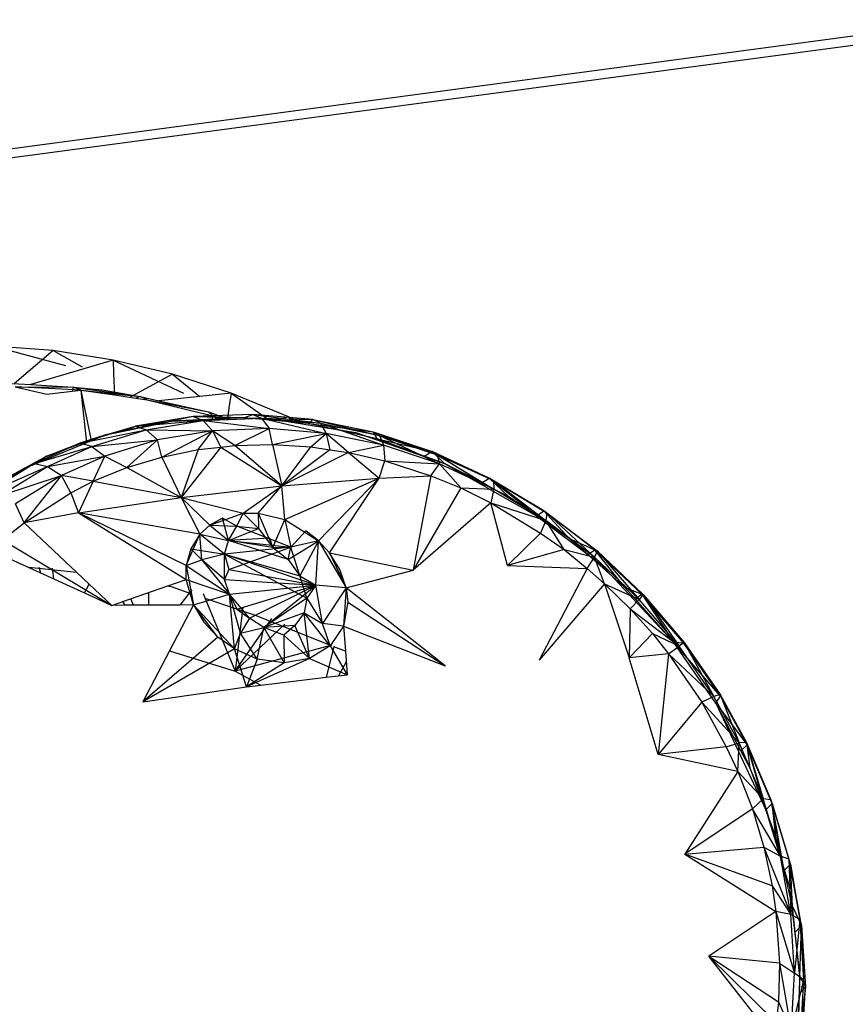
# Model space of a CAD drawing. Extents: x -16.3 to 17.6, y -17.9 to 17.5.
# Drawn here: x 9.2 to 12.2, y -1.8 to 1.8 of the extents above; entities that cross this region are included whole.
import ezdxf

# ---------------------------------------------------------------- set-up
doc = ezdxf.new("R2010")
doc.units = 0
doc.header["$MEASUREMENT"] = 0
doc.layers.get('0').update_dxf_attribs({"linetype": 'CONTINUOUS'})

msp = doc.modelspace()

# ---------------------------------------------------------------- linework, layer by layer
for p, q in [((12.6562, 1.7692), (-4.8339, -0.5723)), ((12.521, 1.7178), (8.5184, 1.1813)), ((9.0875, 0.5828), (9.3486, 0.5125)), ((9.3045, 0.5667), (9.0875, 0.5828)), ((9.3045, 0.5667), (9.1637, 0.4469)), ((9.5217, 0.5327), (9.3045, 0.5667)), ((9.3045, 0.5667), (9.4098, 0.508)), ((9.5217, 0.5327), (9.223, 0.4433)), ((9.5217, 0.5327), (9.7775, 0.4127)), ((9.5217, 0.5327), (9.5239, 0.4837)), ((9.7374, 0.4811), (9.5217, 0.5327)), ((9.5239, 0.4837), (9.5276, 0.4056)), ((9.7374, 0.4811), (9.584, 0.3974)), ((9.9503, 0.4122), (9.7374, 0.4811)), ((9.7374, 0.4811), (9.8368, 0.4002)), ((9.1339, 0.4487), (9.223, 0.4433)), ((9.1659, 0.4347), (9.2814, 0.4091)), ((9.4056, 0.4233), (9.1659, 0.4347)), ((9.1659, 0.4347), (9.3771, 0.4341)), ((9.223, 0.4433), (9.3771, 0.4341)), ((9.3771, 0.4341), (9.3731, 0.4196)), ((9.3771, 0.4341), (9.4827, 0.4249)), ((9.3771, 0.4341), (9.6203, 0.3998)), ((9.4056, 0.4233), (9.3771, 0.4341)), ((9.2814, 0.4091), (9.3731, 0.4196)), ((9.3731, 0.4196), (9.4056, 0.4233)), ((9.4096, 0.3872), (9.4056, 0.4233)), ((9.4133, 0.3866), (9.4056, 0.4233)), ((9.4056, 0.4233), (9.5276, 0.4056)), ((9.4056, 0.4233), (9.6203, 0.3998)), ((9.4827, 0.4249), (9.47, 0.414)), ((9.4827, 0.4249), (9.6203, 0.3998)), ((9.5276, 0.4056), (9.6046, 0.3944)), ((9.6203, 0.3998), (9.6046, 0.3944)), ((9.6046, 0.3944), (9.6458, 0.3884)), ((9.6203, 0.3998), (9.6884, 0.3844)), ((9.6458, 0.3884), (9.6203, 0.3998)), ((9.9503, 0.4122), (9.6884, 0.3844)), ((9.9503, 0.4122), (9.9429, 0.3592)), ((9.9503, 0.4122), (10.0796, 0.3214)), ((10.159, 0.3266), (9.9503, 0.4122)), ((9.4133, 0.3866), (9.4096, 0.3872)), ((9.4266, 0.2327), (9.4096, 0.3872)), ((9.417, 0.3686), (9.4121, 0.3644)), ((9.4439, 0.2398), (9.4133, 0.3866)), ((9.6458, 0.3884), (9.8843, 0.3303)), ((9.6458, 0.3884), (9.8687, 0.3438)), ((9.6884, 0.3844), (9.8687, 0.3438)), ((9.9429, 0.3592), (9.9373, 0.3185)), ((9.8132, 0.327), (9.603, 0.292)), ((9.8132, 0.327), (9.7345, 0.3101)), ((9.9974, 0.3225), (9.7345, 0.3101)), ((10.0293, 0.3352), (9.8132, 0.327)), ((9.8132, 0.327), (10.0607, 0.3214)), ((9.8132, 0.327), (9.8488, 0.3134)), ((9.9974, 0.3225), (9.8132, 0.327)), ((9.8687, 0.3438), (9.9373, 0.3185)), ((9.8843, 0.3303), (9.8687, 0.3438)), ((9.883, 0.3149), (9.8843, 0.3303)), ((9.9249, 0.3163), (9.8843, 0.3303)), ((9.8843, 0.3303), (9.9083, 0.3158)), ((9.8843, 0.3303), (9.9263, 0.3164)), ((9.9974, 0.3225), (10.0293, 0.3352)), ((10.2321, 0.3024), (9.9974, 0.3225)), ((9.9974, 0.3225), (10.2481, 0.3164)), ((10.2481, 0.3164), (10.0293, 0.3352)), ((10.0293, 0.3352), (10.2753, 0.3031)), ((10.0293, 0.3352), (10.0607, 0.3214)), ((10.159, 0.3266), (10.1207, 0.3148)), ((10.159, 0.3266), (10.1714, 0.3067)), ((10.2116, 0.3003), (10.159, 0.3266)), ((10.159, 0.3266), (10.1778, 0.3057)), ((9.4015, 0.2304), (9.603, 0.292)), ((9.496, 0.2613), (9.7345, 0.3101)), ((9.496, 0.2613), (9.603, 0.292)), ((9.7345, 0.3101), (9.5693, 0.2763)), ((9.5693, 0.2763), (9.603, 0.292)), ((9.603, 0.292), (9.8488, 0.3134)), ((9.603, 0.292), (9.7345, 0.3101)), ((9.603, 0.292), (9.6426, 0.279)), ((9.6426, 0.279), (9.8488, 0.3134)), ((9.7345, 0.3101), (9.883, 0.3149)), ((9.8488, 0.3134), (10.0607, 0.3214)), ((9.8488, 0.3134), (10.0885, 0.2836)), ((9.8488, 0.3134), (9.883, 0.2758)), ((9.883, 0.3149), (9.9418, 0.3169)), ((9.9373, 0.3185), (9.9418, 0.3169)), ((9.9418, 0.3169), (10.03, 0.3198)), ((10.03, 0.3198), (10.0796, 0.3214)), ((10.0607, 0.3214), (10.2753, 0.3031)), ((10.0607, 0.3214), (10.2965, 0.2658)), ((10.0607, 0.3214), (10.0885, 0.2836)), ((10.0796, 0.3214), (10.1207, 0.3148)), ((10.1207, 0.3148), (10.1714, 0.3067)), ((10.1714, 0.3067), (10.4036, 0.2695)), ((10.2321, 0.3024), (10.2481, 0.3164)), ((10.4818, 0.2464), (10.2321, 0.3024)), ((10.2321, 0.3024), (10.4663, 0.2711)), ((10.2753, 0.3031), (10.2481, 0.3164)), ((10.2481, 0.3164), (10.4663, 0.2711)), ((10.2481, 0.3164), (10.4893, 0.2586)), ((10.2753, 0.3031), (10.4893, 0.2586)), ((10.2753, 0.3031), (10.504, 0.2227)), ((10.2753, 0.3031), (10.2965, 0.2658)), ((9.496, 0.2613), (9.3669, 0.2144)), ((9.4015, 0.2304), (9.6426, 0.279)), ((9.496, 0.2613), (9.4015, 0.2304)), ((9.4439, 0.2398), (9.496, 0.2613)), ((9.4451, 0.2187), (9.6426, 0.279)), ((9.5693, 0.2763), (9.496, 0.2613)), ((9.6426, 0.279), (9.883, 0.2758)), ((9.6426, 0.279), (9.6832, 0.2424)), ((9.883, 0.2758), (9.6832, 0.2424)), ((9.6988, 0.1802), (9.883, 0.2758)), ((9.8304, 0.207), (9.883, 0.2758)), ((10.0885, 0.2836), (9.883, 0.2758)), ((9.883, 0.2758), (9.9129, 0.2162)), ((9.9648, 0.222), (9.883, 0.2758)), ((9.9648, 0.222), (10.0885, 0.2836)), ((10.1016, 0.2253), (10.0885, 0.2836)), ((10.2965, 0.2658), (10.0885, 0.2836)), ((10.1016, 0.2253), (10.2965, 0.2658)), ((10.2398, 0.2168), (10.2965, 0.2658)), ((10.2965, 0.2658), (10.3095, 0.2067)), ((10.3776, 0.1967), (10.2965, 0.2658)), ((10.504, 0.2227), (10.2965, 0.2658)), ((10.4036, 0.2695), (10.7259, 0.1569)), ((10.4818, 0.2464), (10.4663, 0.2711)), ((10.4663, 0.2711), (10.6809, 0.1998)), ((10.4663, 0.2711), (10.6998, 0.1887)), ((10.4663, 0.2711), (10.4893, 0.2586)), ((10.4893, 0.2586), (10.6998, 0.1887)), ((10.4893, 0.2586), (10.708, 0.1549)), ((10.4893, 0.2586), (10.504, 0.2227)), ((9.2015, 0.1398), (9.4266, 0.2327)), ((9.4015, 0.2304), (9.2366, 0.1564)), ((9.2366, 0.1564), (9.4451, 0.2187)), ((9.281, 0.1831), (9.4015, 0.2304)), ((9.2834, 0.1461), (9.4451, 0.2187)), ((9.3669, 0.2144), (9.4015, 0.2304)), ((9.4451, 0.2187), (9.4015, 0.2304)), ((9.4266, 0.2327), (9.4439, 0.2398)), ((9.4451, 0.2187), (9.6832, 0.2424)), ((9.4451, 0.2187), (9.4917, 0.1838)), ((9.6832, 0.2424), (9.4917, 0.1838)), ((9.5714, 0.1419), (9.6832, 0.2424)), ((9.6988, 0.1802), (9.6832, 0.2424)), ((9.9129, 0.2162), (9.7695, 0.0334)), ((9.8304, 0.207), (9.9129, 0.2162)), ((9.9129, 0.2162), (9.9648, 0.222)), ((9.9129, 0.2162), (10.1344, 0.0755)), ((9.9648, 0.222), (10.1016, 0.2253)), ((10.1344, 0.0755), (9.9648, 0.222)), ((10.1016, 0.2253), (10.2398, 0.2168)), ((10.1016, 0.2253), (10.1344, 0.0755)), ((10.1344, 0.0755), (10.2398, 0.2168)), ((10.2398, 0.2168), (10.3095, 0.2067)), ((10.3776, 0.1967), (10.504, 0.2227)), ((10.6524, 0.1838), (10.4818, 0.2464)), ((10.4818, 0.2464), (10.6809, 0.1998)), ((10.504, 0.2227), (10.5088, 0.1665)), ((10.708, 0.1549), (10.504, 0.2227)), ((9.281, 0.1831), (9.2015, 0.1398)), ((9.281, 0.1831), (9.2366, 0.1564)), ((9.3669, 0.2144), (9.281, 0.1831)), ((9.2834, 0.1461), (9.4917, 0.1838)), ((9.4917, 0.1838), (9.335, 0.1134)), ((9.4492, 0.0924), (9.4917, 0.1838)), ((9.4917, 0.1838), (9.5714, 0.1419)), ((9.5714, 0.1419), (9.6988, 0.1802)), ((9.6988, 0.1802), (9.8304, 0.207)), ((9.6988, 0.1802), (9.7695, 0.0334)), ((9.8304, 0.207), (9.7695, 0.0334)), ((10.3095, 0.2067), (10.1344, 0.0755)), ((10.3776, 0.1967), (10.1344, 0.0755)), ((10.3095, 0.2067), (10.3776, 0.1967)), ((10.3776, 0.1967), (10.5088, 0.1665)), ((10.3776, 0.1967), (10.489, 0.103)), ((10.6524, 0.1838), (10.6809, 0.1998)), ((10.7259, 0.1569), (10.6524, 0.1838)), ((10.8887, 0.1038), (10.6809, 0.1998)), ((10.6809, 0.1998), (10.9036, 0.0945)), ((10.6809, 0.1998), (10.6998, 0.1887)), ((10.861, 0.0868), (10.6809, 0.1998)), ((10.7259, 0.1569), (10.6809, 0.1998)), ((10.6998, 0.1887), (10.9036, 0.0945)), ((10.6998, 0.1887), (10.9057, 0.0636)), ((10.6998, 0.1887), (10.708, 0.1549)), ((9.2366, 0.1564), (9.0595, 0.0479)), ((9.0595, 0.0479), (9.2834, 0.1461)), ((9.1098, 0.0397), (9.2834, 0.1461)), ((9.2015, 0.1398), (9.2366, 0.1564)), ((9.2366, 0.1564), (9.2834, 0.1461)), ((9.2834, 0.1461), (9.335, 0.1134)), ((10.489, 0.103), (10.5088, 0.1665)), ((10.5088, 0.1665), (10.708, 0.1549)), ((10.5088, 0.1665), (10.6767, 0.1117)), ((10.6767, 0.1117), (10.708, 0.1549)), ((10.7849, 0.0678), (10.708, 0.1549)), ((10.9057, 0.0636), (10.708, 0.1549)), ((10.7259, 0.1569), (11.0599, -0.0332)), ((10.861, 0.0868), (10.7259, 0.1569)), ((9.2015, 0.1398), (9.0595, 0.0479)), ((9.2015, 0.1398), (9.0717, 0.0689)), ((9.1098, 0.0397), (9.335, 0.1134)), ((9.1258, 0.0883), (9.2015, 0.1398)), ((9.335, 0.1134), (9.1668, 0.0102)), ((9.1984, -0.0586), (9.335, 0.1134)), ((9.368, 0.0502), (9.335, 0.1134)), ((9.4492, 0.0924), (9.335, 0.1134)), ((9.4492, 0.0924), (9.5714, 0.1419)), ((9.5714, 0.1419), (9.7695, 0.0334)), ((10.489, 0.103), (10.6767, 0.1117)), ((10.6767, 0.1117), (10.6124, -0.2307)), ((10.6767, 0.1117), (10.7849, 0.0678)), ((9.368, 0.0502), (9.4492, 0.0924)), ((9.4492, 0.0924), (9.3963, -0.0232)), ((9.4492, 0.0924), (9.7695, 0.0334)), ((9.7695, 0.0334), (10.1344, 0.0755)), ((9.994, -0.0241), (10.1344, 0.0755)), ((10.0487, -0.0241), (10.1344, 0.0755)), ((10.1344, 0.0755), (10.489, 0.103)), ((10.1455, -0.0471), (10.1344, 0.0755)), ((10.1455, -0.0471), (10.489, 0.103)), ((10.489, 0.103), (10.2686, -0.1249)), ((10.3083, -0.1684), (10.489, 0.103)), ((10.861, 0.0868), (10.8887, 0.1038)), ((10.9599, 0.0355), (10.861, 0.0868)), ((11.0869, -0.0157), (10.8887, 0.1038)), ((10.8887, 0.1038), (11.098, -0.0227)), ((10.8887, 0.1038), (10.9036, 0.0945)), ((11.0599, -0.0332), (10.8887, 0.1038)), ((10.9599, 0.0355), (10.8887, 0.1038)), ((10.9036, 0.0945), (11.098, -0.0227)), ((10.9036, 0.0945), (11.0941, -0.05)), ((10.9036, 0.0945), (10.9057, 0.0636)), ((9.1984, -0.0586), (9.368, 0.0502)), ((9.368, 0.0502), (9.3963, -0.0232)), ((10.7849, 0.0678), (10.6124, -0.2307)), ((10.7849, 0.0678), (10.9057, 0.0636)), ((10.7849, 0.0678), (10.8944, 0.0133)), ((10.9057, 0.0636), (10.8944, 0.0133)), ((11.0941, -0.05), (10.9057, 0.0636)), ((9.1984, -0.0586), (9.1668, 0.0102)), ((9.3963, -0.0232), (9.7695, 0.0334)), ((9.7695, 0.0334), (9.8373, -0.0998)), ((9.873, -0.0675), (9.7695, 0.0334)), ((9.7695, 0.0334), (9.994, -0.0241)), ((10.8944, 0.0133), (10.6124, -0.2307)), ((10.9546, -0.2141), (10.8944, 0.0133)), ((10.8944, 0.0133), (11.0941, -0.05)), ((10.8944, 0.0133), (11.075, -0.0961)), ((11.0599, -0.0332), (10.9599, 0.0355)), ((9.3963, -0.0232), (9.1984, -0.0586)), ((9.3963, -0.0232), (9.7875, -0.2648)), ((9.7878, -0.2138), (9.3963, -0.0232)), ((9.8373, -0.0998), (9.3963, -0.0232)), ((9.873, -0.0675), (9.994, -0.0241)), ((9.9709, -0.0712), (9.994, -0.0241)), ((9.994, -0.0241), (10.0487, -0.0241)), ((10.0503, -0.0799), (9.994, -0.0241)), ((10.0487, -0.0241), (10.1455, -0.0471)), ((10.0487, -0.0241), (10.1019, -0.1491)), ((10.0487, -0.0241), (10.0503, -0.0799)), ((11.0599, -0.0332), (11.0869, -0.0157)), ((11.0599, -0.0332), (11.2954, -0.2103)), ((11.1794, -0.1153), (11.0599, -0.0332)), ((11.2725, -0.1569), (11.0869, -0.0157)), ((11.0869, -0.0157), (11.2801, -0.1612)), ((11.0869, -0.0157), (11.098, -0.0227)), ((11.1794, -0.1153), (11.0869, -0.0157)), ((11.098, -0.0227), (11.0941, -0.05)), ((11.098, -0.0227), (11.2801, -0.1612)), ((11.098, -0.0227), (11.2707, -0.1843)), ((9.1198, -0.1208), (9.1984, -0.0586)), ((9.1984, -0.0586), (9.3899, -0.2392)), ((9.8373, -0.0998), (9.873, -0.0675)), ((9.919, -0.0424), (9.873, -0.0675)), ((9.873, -0.0675), (9.9709, -0.0712)), ((9.873, -0.0675), (9.941, -0.1237)), ((9.941, -0.1237), (9.919, -0.0424)), ((9.9709, -0.0712), (9.919, -0.0424)), ((9.941, -0.1237), (9.9709, -0.0712)), ((9.9709, -0.0712), (10.0503, -0.0799)), ((10.1673, -0.1471), (9.9709, -0.0712)), ((10.1019, -0.1491), (10.1455, -0.0471)), ((10.1455, -0.0471), (10.2686, -0.1249)), ((10.1455, -0.0471), (10.1673, -0.1471)), ((11.0941, -0.05), (11.075, -0.0961)), ((11.1609, -0.1564), (11.0941, -0.05)), ((11.2707, -0.1843), (11.0941, -0.05)), ((9.7878, -0.2138), (9.8373, -0.0998)), ((9.8373, -0.0998), (9.8038, -0.153)), ((9.8373, -0.0998), (9.941, -0.1237)), ((9.927, -0.1729), (9.8373, -0.0998)), ((9.8448, -0.1939), (9.8373, -0.0998)), ((9.941, -0.1237), (10.0503, -0.0799)), ((10.0503, -0.0799), (10.1019, -0.1491)), ((10.2223, -0.0879), (10.1673, -0.1471)), ((10.2686, -0.1249), (10.2223, -0.0879)), ((11.075, -0.0961), (10.9546, -0.2141)), ((11.075, -0.0961), (11.1609, -0.1564)), ((9.1198, -0.1208), (9.517, -0.359)), ((9.927, -0.1729), (9.941, -0.1237)), ((10.0914, -0.1147), (9.941, -0.1237)), ((10.1576, -0.1926), (9.941, -0.1237)), ((9.941, -0.1237), (10.1673, -0.1471)), ((10.1019, -0.1491), (9.941, -0.1237)), ((10.1019, -0.1491), (10.0914, -0.1147)), ((10.1576, -0.1926), (10.2686, -0.1249)), ((10.2686, -0.1249), (10.1673, -0.1471)), ((10.2686, -0.1249), (10.2, -0.2515)), ((10.259, -0.2858), (10.2686, -0.1249)), ((10.2686, -0.1249), (10.3083, -0.1684)), ((10.2686, -0.1249), (10.369, -0.2954)), ((11.2465, -0.1746), (11.1794, -0.1153)), ((11.1794, -0.1153), (11.2725, -0.1569)), ((9.0802, -0.159), (9.2157, -0.221)), ((9.8038, -0.153), (9.7878, -0.2138)), ((9.8038, -0.153), (9.8448, -0.1939)), ((9.8038, -0.153), (9.927, -0.1729)), ((9.927, -0.1729), (9.8448, -0.1939)), ((9.9263, -0.265), (9.927, -0.1729)), ((10.1673, -0.1471), (9.927, -0.1729)), ((10.259, -0.2858), (9.927, -0.1729)), ((9.927, -0.1729), (10.2, -0.2515)), ((9.927, -0.1729), (10.2256, -0.3321)), ((9.927, -0.1729), (9.9421, -0.2283)), ((9.9421, -0.2283), (10.1673, -0.1471)), ((10.1019, -0.1491), (10.1673, -0.1471)), ((10.1019, -0.1491), (10.1576, -0.1926)), ((10.1576, -0.1926), (10.1673, -0.1471)), ((10.2, -0.2515), (10.1673, -0.1471)), ((10.3083, -0.1684), (10.6124, -0.2307)), ((10.3083, -0.1684), (10.369, -0.2954)), ((10.3458, -0.2287), (10.3083, -0.1684)), ((11.1609, -0.1564), (10.9546, -0.2141)), ((11.1609, -0.1564), (11.2707, -0.1843)), ((11.1609, -0.1564), (11.2445, -0.2249)), ((11.2465, -0.1746), (11.2725, -0.1569)), ((11.3804, -0.2929), (11.2465, -0.1746)), ((11.2801, -0.1612), (11.2707, -0.1843)), ((11.2801, -0.1612), (11.2725, -0.1569)), ((11.3804, -0.2929), (11.2725, -0.1569)), ((11.2725, -0.1569), (11.4429, -0.3178)), ((11.2725, -0.1569), (11.4472, -0.319)), ((11.2801, -0.1612), (11.4472, -0.319)), ((11.2801, -0.1612), (11.4327, -0.3373)), ((9.7875, -0.2648), (9.7878, -0.2138)), ((9.7878, -0.2138), (9.8448, -0.1939)), ((9.7878, -0.2138), (9.8135, -0.3575)), ((9.7878, -0.2138), (9.9452, -0.3177)), ((9.9263, -0.265), (9.8448, -0.1939)), ((9.8448, -0.1939), (9.9452, -0.3177)), ((10.1576, -0.1926), (10.2, -0.2515)), ((10.9546, -0.2141), (11.2445, -0.2249)), ((11.2445, -0.2249), (11.2707, -0.1843)), ((11.3067, -0.28), (11.2707, -0.1843)), ((11.4327, -0.3373), (11.2707, -0.1843)), ((11.2954, -0.2103), (11.5591, -0.4939)), ((9.3899, -0.2392), (9.2157, -0.221)), ((9.2157, -0.221), (9.4176, -0.3135)), ((9.2518, -0.2198), (9.2584, -0.2405)), ((9.3068, -0.2627), (9.302, -0.2231)), ((9.3899, -0.2392), (9.435, -0.2816)), ((9.9421, -0.2283), (9.9263, -0.265)), ((9.9421, -0.2283), (10.259, -0.2858)), ((10.369, -0.2954), (10.3458, -0.2287)), ((10.369, -0.2954), (10.6124, -0.2307)), ((11.2445, -0.2249), (11.0699, -0.5584)), ((11.2445, -0.2249), (11.3067, -0.28)), ((9.4176, -0.3135), (9.435, -0.2816)), ((9.435, -0.2816), (9.517, -0.359)), ((9.7171, -0.2893), (9.7875, -0.2648)), ((9.8135, -0.3575), (9.7875, -0.2648)), ((9.7875, -0.2648), (9.9452, -0.3177)), ((9.9452, -0.3177), (9.9263, -0.265)), ((9.9263, -0.265), (10.259, -0.2858)), ((9.9452, -0.3177), (10.259, -0.2858)), ((9.9719, -0.3724), (10.259, -0.2858)), ((10.0173, -0.4054), (10.259, -0.2858)), ((10.0699, -0.4395), (10.259, -0.2858)), ((10.2, -0.2515), (10.259, -0.2858)), ((10.2256, -0.3321), (10.2, -0.2515)), ((10.259, -0.2858), (10.2256, -0.3321)), ((10.2825, -0.4252), (10.259, -0.2858)), ((10.369, -0.2954), (10.259, -0.2858)), ((11.3067, -0.28), (11.0699, -0.5584)), ((11.3067, -0.28), (11.3967, -0.5496)), ((11.3067, -0.28), (11.4327, -0.3373)), ((11.3067, -0.28), (11.4002, -0.3716)), ((9.4176, -0.3135), (9.517, -0.359)), ((9.5572, -0.345), (9.7171, -0.2893)), ((9.6507, -0.3124), (9.6508, -0.3583)), ((9.7339, -0.292), (9.7171, -0.2893)), ((9.7989, -0.3141), (9.7339, -0.292)), ((9.7989, -0.3141), (9.7645, -0.3578)), ((9.8082, -0.3024), (9.7989, -0.3141)), ((9.8135, -0.3575), (9.9452, -0.3177)), ((9.8489, -0.3163), (9.856, -0.3336)), ((9.963, -0.5172), (9.9452, -0.3177)), ((9.9843, -0.4603), (9.9452, -0.3177)), ((10.0173, -0.4054), (9.9452, -0.3177)), ((9.9452, -0.3177), (9.9719, -0.3724)), ((10.369, -0.2954), (10.2825, -0.4252)), ((10.369, -0.2954), (10.3589, -0.4343)), ((10.728, -0.5788), (10.369, -0.2954)), ((10.369, -0.2954), (10.375, -0.3473)), ((11.4183, -0.3355), (11.3804, -0.2929)), ((11.3804, -0.2929), (11.4429, -0.3178)), ((11.4183, -0.3355), (11.4429, -0.3178)), ((11.4472, -0.319), (11.4327, -0.3373)), ((11.5957, -0.496), (11.4429, -0.3178)), ((11.4429, -0.3178), (11.5971, -0.4938)), ((11.4429, -0.3178), (11.4472, -0.319)), ((11.4429, -0.3178), (11.5591, -0.4939)), ((11.4472, -0.319), (11.5971, -0.4938)), ((11.4472, -0.319), (11.578, -0.5068)), ((9.517, -0.359), (9.5572, -0.345)), ((9.5654, -0.3587), (9.5572, -0.345)), ((9.7645, -0.3578), (9.5654, -0.3587)), ((9.5955, -0.3586), (9.5862, -0.3349)), ((9.8135, -0.3575), (9.7264, -0.5246)), ((9.8135, -0.3575), (9.7645, -0.3578)), ((9.9027, -0.4749), (9.8135, -0.3575)), ((9.8135, -0.3575), (9.8516, -0.4203)), ((9.963, -0.5172), (9.8135, -0.3575)), ((10.0432, -0.3973), (9.856, -0.3336)), ((9.856, -0.3336), (9.9653, -0.5984)), ((10.2256, -0.3321), (10.0699, -0.4395)), ((10.2256, -0.3321), (10.2167, -0.386)), ((10.2256, -0.3321), (10.2825, -0.4252)), ((10.375, -0.3473), (10.3589, -0.4343)), ((10.375, -0.3473), (10.728, -0.5788)), ((11.4327, -0.3373), (11.4002, -0.3716)), ((11.5591, -0.4939), (11.4183, -0.3355)), ((11.578, -0.5068), (11.4327, -0.3373)), ((9.5654, -0.3587), (9.517, -0.359)), ((9.9934, -0.3655), (9.9653, -0.5984)), ((9.9719, -0.3724), (10.0173, -0.4054)), ((10.2167, -0.386), (10.0699, -0.4395)), ((10.2167, -0.386), (10.1826, -0.4326)), ((10.2167, -0.386), (10.2825, -0.4252)), ((10.235, -0.5514), (10.2167, -0.386)), ((10.3101, -0.5053), (10.2167, -0.386)), ((11.4002, -0.3716), (11.3967, -0.5496)), ((11.4002, -0.3716), (11.578, -0.5068)), ((11.4002, -0.3716), (11.482, -0.4615)), ((9.8516, -0.4203), (9.9027, -0.4749)), ((9.9653, -0.5984), (10.0988, -0.4065)), ((10.1456, -0.4272), (9.9653, -0.5984)), ((10.0173, -0.4054), (9.9843, -0.4603)), ((10.0699, -0.4395), (10.0173, -0.4054)), ((10.3117, -0.5041), (10.0432, -0.3973)), ((10.3101, -0.5053), (10.2825, -0.4252)), ((10.3589, -0.4343), (10.2825, -0.4252)), ((9.963, -0.5172), (9.9843, -0.4603)), ((9.9843, -0.4603), (10.0699, -0.4395)), ((10.0457, -0.5539), (9.9843, -0.4603)), ((10.0457, -0.5539), (10.0699, -0.4395)), ((10.1826, -0.4326), (10.0699, -0.4395)), ((10.1425, -0.467), (10.0699, -0.4395)), ((10.0699, -0.4395), (10.1433, -0.5679)), ((10.1826, -0.4326), (10.1425, -0.467)), ((10.235, -0.5514), (10.1826, -0.4326)), ((10.3589, -0.4343), (10.3101, -0.5053)), ((10.3589, -0.4343), (10.728, -0.5788)), ((10.3589, -0.4343), (10.3661, -0.5258)), ((11.482, -0.4615), (11.3967, -0.5496)), ((11.482, -0.4615), (11.578, -0.5068)), ((11.482, -0.4615), (11.5393, -0.5346)), ((9.9027, -0.4749), (9.6302, -0.7093)), ((9.963, -0.5172), (9.9027, -0.4749)), ((10.1425, -0.467), (10.1433, -0.5679)), ((10.1425, -0.467), (10.235, -0.5514)), ((11.7121, -0.7146), (11.5591, -0.4939)), ((11.5957, -0.496), (11.5591, -0.4939)), ((11.7285, -0.6891), (11.5591, -0.4939)), ((11.5971, -0.4938), (11.578, -0.5068)), ((11.5957, -0.496), (11.5971, -0.4938)), ((11.7285, -0.6891), (11.5957, -0.496)), ((11.5957, -0.496), (11.7274, -0.6832)), ((11.5971, -0.4938), (11.7274, -0.6832)), ((11.5971, -0.4938), (11.7044, -0.6905)), ((9.963, -0.5172), (9.6302, -0.7093)), ((9.7264, -0.5246), (9.6302, -0.7093)), ((9.7264, -0.5246), (9.9653, -0.5984)), ((10.0063, -0.6544), (9.963, -0.5172)), ((10.0457, -0.5539), (9.963, -0.5172)), ((10.3117, -0.5041), (9.9653, -0.5984)), ((10.3101, -0.5053), (10.235, -0.5514)), ((10.3241, -0.509), (10.2958, -0.62)), ((10.3101, -0.5053), (10.3729, -0.6109)), ((10.3163, -0.5028), (10.3117, -0.5041)), ((10.3247, -0.5066), (10.3241, -0.509)), ((10.3661, -0.5258), (10.3241, -0.509)), ((10.3661, -0.5258), (10.3729, -0.6109)), ((11.5393, -0.5346), (11.3967, -0.5496)), ((11.5393, -0.5346), (11.5024, -0.9008)), ((11.5393, -0.5346), (11.578, -0.5068)), ((11.5393, -0.5346), (11.7044, -0.6905)), ((11.5393, -0.5346), (11.6613, -0.7104)), ((11.7044, -0.6905), (11.578, -0.5068)), ((10.235, -0.5514), (10.0063, -0.6544)), ((10.0457, -0.5539), (10.0063, -0.6544)), ((10.1433, -0.5679), (10.0063, -0.6544)), ((10.1433, -0.5679), (10.0457, -0.5539)), ((10.235, -0.5514), (10.1433, -0.5679)), ((10.235, -0.5514), (10.3729, -0.6109)), ((10.3691, -0.5635), (10.3405, -0.6147)), ((11.5024, -0.9008), (11.3967, -0.5496)), ((9.9653, -0.5984), (10.0581, -0.6482)), ((10.0581, -0.6482), (10.2958, -0.62)), ((10.2958, -0.62), (10.3729, -0.6109)), ((9.6302, -0.7093), (10.0063, -0.6544)), ((10.0063, -0.6544), (10.0581, -0.6482)), ((11.6613, -0.7104), (11.5024, -0.9008)), ((11.7044, -0.6905), (11.6613, -0.7104)), ((11.6613, -0.7104), (11.797, -0.8588)), ((11.6613, -0.7104), (11.7495, -0.8723)), ((11.7274, -0.6832), (11.7044, -0.6905)), ((11.797, -0.8588), (11.7044, -0.6905)), ((11.7121, -0.7146), (11.7285, -0.6891)), ((11.7121, -0.7146), (11.8934, -1.1014)), ((11.8029, -0.887), (11.7121, -0.7146)), ((11.7121, -0.7146), (11.826, -0.8661)), ((11.7274, -0.6832), (11.7285, -0.6891)), ((11.7274, -0.6832), (11.823, -0.8568)), ((11.7274, -0.6832), (11.797, -0.8588)), ((11.7285, -0.6891), (11.826, -0.8661)), ((11.7285, -0.6891), (11.823, -0.8568)), ((11.823, -0.8568), (11.797, -0.8588)), ((11.826, -0.8661), (11.823, -0.8568)), ((11.823, -0.8568), (11.912, -1.066)), ((11.823, -0.8568), (11.8833, -1.0616)), ((11.7495, -0.8723), (11.5024, -0.9008)), ((11.7495, -0.8723), (11.797, -0.8588)), ((11.7495, -0.8723), (11.7921, -0.962)), ((11.7921, -0.962), (11.797, -0.8588)), ((11.8833, -1.0616), (11.797, -0.8588)), ((11.8029, -0.887), (11.826, -0.8661)), ((11.8366, -0.9509), (11.8029, -0.887)), ((11.9168, -1.0793), (11.826, -0.8661)), ((11.826, -0.8661), (11.912, -1.066)), ((11.8934, -1.1014), (11.826, -0.8661)), ((11.8366, -0.9509), (11.826, -0.8661)), ((11.7921, -0.962), (11.5024, -0.9008)), ((11.7921, -0.962), (11.5989, -1.2627)), ((11.7921, -0.962), (11.8833, -1.0616)), ((11.7921, -0.962), (11.8446, -1.0983)), ((11.8934, -1.1014), (11.8366, -0.9509)), ((11.8833, -1.0616), (11.8446, -1.0983)), ((11.9462, -1.2705), (11.8833, -1.0616)), ((11.912, -1.066), (11.8833, -1.0616)), ((11.9168, -1.0793), (11.912, -1.066)), ((11.912, -1.066), (11.9769, -1.2815)), ((11.912, -1.066), (11.9462, -1.2705)), ((11.8446, -1.0983), (11.5989, -1.2627)), ((11.9462, -1.2705), (11.8446, -1.0983)), ((11.8446, -1.0983), (11.8863, -1.2371)), ((11.8934, -1.1014), (11.9168, -1.0793)), ((11.8934, -1.1014), (11.9793, -1.3824)), ((11.9301, -1.1985), (11.8934, -1.1014)), ((11.9829, -1.2991), (11.9168, -1.0793)), ((11.9168, -1.0793), (11.9769, -1.2815)), ((11.9596, -1.3221), (11.9168, -1.0793)), ((11.9301, -1.1985), (11.9168, -1.0793)), ((11.9596, -1.3221), (11.9301, -1.1985)), ((11.5989, -1.2627), (11.8863, -1.2371)), ((11.8863, -1.2371), (11.9462, -1.2705)), ((11.8863, -1.2371), (11.9847, -1.4826)), ((11.8863, -1.2371), (11.9167, -1.3775)), ((11.5989, -1.2627), (11.9294, -1.4709)), ((11.9167, -1.3775), (11.5989, -1.2627)), ((11.9847, -1.4826), (11.9462, -1.2705)), ((11.9769, -1.2815), (11.9462, -1.2705)), ((11.9829, -1.2991), (11.9769, -1.2815)), ((11.9769, -1.2815), (12.0166, -1.5002)), ((11.9769, -1.2815), (11.9847, -1.4826)), ((11.9596, -1.3221), (11.9829, -1.2991)), ((11.9908, -1.4528), (11.9596, -1.3221)), ((12.0234, -1.5221), (11.9829, -1.2991)), ((11.9829, -1.2991), (12.0166, -1.5002)), ((11.9908, -1.4528), (11.9829, -1.2991)), ((11.9167, -1.3775), (11.9847, -1.4826)), ((11.9167, -1.3775), (11.9294, -1.4709)), ((11.9793, -1.3824), (12.0175, -1.7089)), ((12.0005, -1.546), (11.9908, -1.4528)), ((11.9908, -1.4528), (12.0234, -1.5221)), ((11.9294, -1.4709), (11.6857, -1.6334)), ((11.9847, -1.4826), (11.9294, -1.4709)), ((11.9294, -1.4709), (11.998, -1.6947)), ((11.9294, -1.4709), (11.9433, -1.6595)), ((11.998, -1.6947), (11.9847, -1.4826)), ((12.0166, -1.5002), (11.9847, -1.4826)), ((12.0166, -1.5002), (11.998, -1.6947)), ((12.0166, -1.5002), (12.0234, -1.5221)), ((12.0166, -1.5002), (12.0304, -1.7191)), ((12.0005, -1.546), (12.0234, -1.5221)), ((12.0175, -1.7089), (12.0234, -1.5221)), ((12.0234, -1.5221), (12.0375, -1.7453)), ((12.0234, -1.5221), (12.0304, -1.7191)), ((12.0175, -1.7089), (12.0005, -1.546)), ((11.9234, -1.9361), (11.6857, -1.6334)), ((11.9433, -1.6595), (11.6857, -1.6334)), ((11.6857, -1.6334), (11.9391, -1.7992)), ((11.6857, -1.6334), (11.9304, -1.8749)), ((11.9433, -1.6595), (11.9391, -1.7992)), ((11.9433, -1.6595), (11.998, -1.6947)), ((11.9433, -1.6595), (11.986, -1.9038)), ((11.986, -1.9038), (11.998, -1.6947)), ((12.0304, -1.7191), (11.998, -1.6947)), ((12.0175, -1.7089), (12.0017, -2.0393)), ((12.0155, -1.7703), (12.0175, -1.7089)), ((12.0175, -1.7089), (12.0375, -1.7453)), ((12.0304, -1.7191), (11.986, -1.9038)), ((12.0375, -1.7453), (12.0094, -1.962)), ((12.0155, -1.7703), (12.0375, -1.7453)), ((12.0304, -1.7191), (12.0181, -1.9348)), ((12.0375, -1.7453), (12.0181, -1.9348)), ((12.025, -1.9653), (12.0375, -1.7453)), ((12.0375, -1.7453), (12.0304, -1.7191)), ((12.0094, -1.962), (12.0155, -1.7703)), ((11.9391, -1.7992), (11.9304, -1.8749)), ((11.9391, -1.7992), (11.986, -1.9038))]:
    msp.add_line(p, q)

doc.saveas('drawing.dxf')
